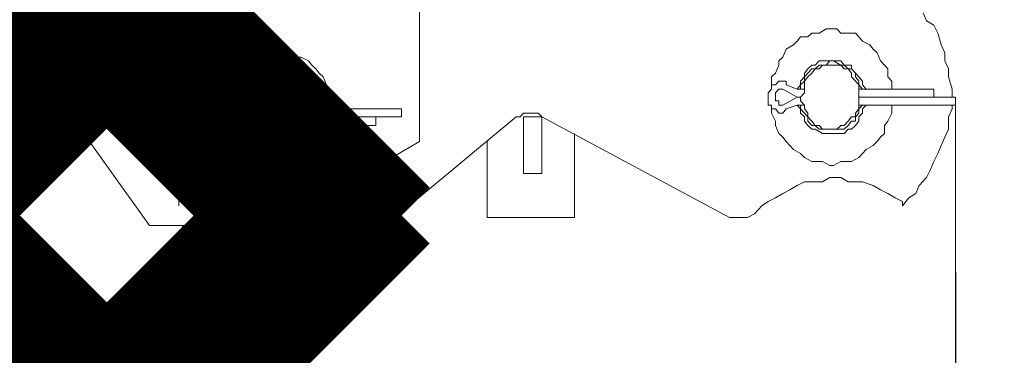
# Model space of a CAD drawing. Extents: x 28 to 546460, y -83399 to 12.
# Drawn here: x 546106 to 546110, y -82035 to -82033 of the extents above; entities that cross this region are included whole.
import ezdxf

# ---------------------------------------------------------------- set-up
doc = ezdxf.new("R2010")
doc.units = 0
doc.header["$MEASUREMENT"] = 0
doc.header["$PDSIZE"] = -1
doc.styles.add('TERMO_Isocpeur', font='isocpeur.ttf')
doc.dimstyles.new('25', dxfattribs={"dimtxt": 2.5, "dimasz": 3, "dimexe": 1.25, "dimexo": 0.625, "dimtad": 1, "dimtoh": 1, "dimdec": 0, "dimlfac": 25, "dimdsep": 46, "dimtxsty": 'TERMO_Isocpeur', "dimcen": 2.5, "dimclrt": 256, "dimadec": 0, "dimazin": 0, "dimtm": 1e-09, "dimtfac": 1, "dimtdec": 0, "dimtmove": 0, "dimatfit": 3, "dimfxl": 1, "dimlwd": -1, "dimlwe": -1, "dimarcsym": 0})

# ---------------------------------------------------------------- blocks, each defined once
blk = doc.blocks.new('*D277')
at = {"color": 0, "ltscale": 15, "transparency": 16777216}
for p, q in [((546109.3977, -82034.2452), (546109.3977, -82056.008)), ((546084.6066, -82043.8122), (546084.6066, -82056.008)), ((546087.6066, -82054.758), (546106.3977, -82054.758))]:
    blk.add_line(p, q, dxfattribs=at)
at = {"color": 0, "lineweight": 50, "ltscale": 15, "transparency": 16777216}
for points in [[(546087.6066, -82054.258), (546087.6066, -82055.258), (546084.6066, -82054.758)], [(546106.3977, -82054.258), (546106.3977, -82055.258), (546109.3977, -82054.758)]]:
    blk.add_solid(points, dxfattribs=at)
at = {"layer": 'Defpoints', "color": 0, "lineweight": 50, "ltscale": 15, "transparency": 16777216}
for p in [(546109.3977, -82033.6202), (546084.6066, -82043.1872), (546109.3977, -82054.758)]:
    blk.add_point(p, dxfattribs=at)
at = {"lineweight": 50, "ltscale": 15, "transparency": 16777216, "insert": (546097.0022, -82052.883), "char_height": 2.5, "attachment_point": 5, "style": 'TERMO_Isocpeur'}
blk.add_mtext('690', dxfattribs=at)
blk = doc.blocks.new('*D278')
at = {"color": 0, "ltscale": 15, "transparency": 16777216}
for p, q in [((546111.6527, -82032.9584), (546116.4629, -82032.9584)), ((546115.2129, -82041.9736), (546115.2129, -82035.9584)), ((546100.7627, -82044.9736), (546116.4629, -82044.9736))]:
    blk.add_line(p, q, dxfattribs=at)
at = {"color": 0, "lineweight": 50, "ltscale": 15, "transparency": 16777216}
for points in [[(546114.7129, -82035.9584), (546115.7129, -82035.9584), (546115.2129, -82032.9584)], [(546114.7129, -82041.9736), (546115.7129, -82041.9736), (546115.2129, -82044.9736)]]:
    blk.add_solid(points, dxfattribs=at)
at = {"layer": 'Defpoints', "color": 0, "lineweight": 50, "ltscale": 15, "transparency": 16777216}
for p in [(546111.0277, -82032.9584), (546115.2129, -82032.9584), (546100.1377, -82044.9736)]:
    blk.add_point(p, dxfattribs=at)
at = {"lineweight": 50, "ltscale": 15, "transparency": 16777216, "insert": (546113.3379, -82038.966), "char_height": 2.5, "attachment_point": 5, "rotation": 90, "style": 'TERMO_Isocpeur'}
blk.add_mtext('300', dxfattribs=at)

msp = doc.modelspace()

# ---------------------------------------------------------------- linework, layer by layer
at = {"color": 3, "lineweight": 50, "const_width": 0.7}
for points in [[(546107.1795, -82034.1761), (546105.2545, -82032.2511)], [(546107.1795, -82032.2511), (546105.2545, -82034.1761)]]:
    msp.add_lwpolyline(points, dxfattribs=at)
at = {"lineweight": 0}
for points in [[(546107.3886, -82032.1502), (546107.3886, -82033.7564)], [(546105.9475, -82033.47), (546105.9475, -82033.2136)], [(546106.4865, -82033.9967), (546106.4865, -82033.2737)], [(546109.385, -82033.5901), (546109.385, -82033.5601), (546109.3705, -82033.514), (546109.3705, -82033.484), (546109.3578, -82033.4539), (546109.3578, -82033.4239), (546109.3433, -82033.3939), (546109.3306, -82033.3498), (546109.3161, -82033.3198), (546109.2888, -82033.3037), (546109.2761, -82033.2737)], [(546109.385, -82033.5901), (546109.385, -82033.5601), (546109.3705, -82033.514), (546109.3705, -82033.484), (546109.3578, -82033.4539), (546109.3578, -82033.4239), (546109.3433, -82033.3939), (546109.3306, -82033.3498), (546109.3161, -82033.3198), (546109.2888, -82033.3037), (546109.2761, -82033.2737)], [(546109.385, -82033.5901), (546109.385, -82033.5601), (546109.3705, -82033.514), (546109.3705, -82033.484), (546109.3578, -82033.4539), (546109.3578, -82033.4239), (546109.3433, -82033.3939), (546109.3306, -82033.3498), (546109.3161, -82033.3198), (546109.2888, -82033.3037), (546109.2761, -82033.2737)], [(546109.385, -82033.5901), (546109.385, -82033.5601), (546109.3705, -82033.514), (546109.3705, -82033.484), (546109.3578, -82033.4539), (546109.3578, -82033.4239), (546109.3433, -82033.3939), (546109.3306, -82033.3498), (546109.3161, -82033.3198), (546109.2888, -82033.3037), (546109.2761, -82033.2737)], [(546109.385, -82033.5901), (546109.385, -82033.5601), (546109.3705, -82033.514), (546109.3705, -82033.484), (546109.3578, -82033.4539), (546109.3578, -82033.4239), (546109.3433, -82033.3939), (546109.3306, -82033.3498), (546109.3161, -82033.3198), (546109.2888, -82033.3037), (546109.2761, -82033.2737)], [(546109.385, -82033.5901), (546109.385, -82033.5601), (546109.3705, -82033.514), (546109.3705, -82033.484), (546109.3578, -82033.4539), (546109.3578, -82033.4239), (546109.3433, -82033.3939), (546109.3306, -82033.3498), (546109.3161, -82033.3198), (546109.2888, -82033.3037), (546109.2761, -82033.2737)], [(546109.385, -82033.5901), (546109.385, -82033.5601), (546109.3705, -82033.514), (546109.3705, -82033.484), (546109.3578, -82033.4539), (546109.3578, -82033.4239), (546109.3433, -82033.3939), (546109.3306, -82033.3498), (546109.3161, -82033.3198), (546109.2888, -82033.3037), (546109.2761, -82033.2737)], [(546109.385, -82033.5901), (546109.385, -82033.5601), (546109.3705, -82033.514), (546109.3705, -82033.484), (546109.3578, -82033.4539), (546109.3578, -82033.4239), (546109.3433, -82033.3939), (546109.3306, -82033.3498), (546109.3161, -82033.3198), (546109.2888, -82033.3037), (546109.2761, -82033.2737)], [(546109.385, -82033.5901), (546109.385, -82033.5601), (546109.3705, -82033.514), (546109.3705, -82033.484), (546109.3578, -82033.4539), (546109.3578, -82033.4239), (546109.3433, -82033.3939), (546109.3306, -82033.3498), (546109.3161, -82033.3198), (546109.2888, -82033.3037), (546109.2761, -82033.2737)], [(546109.385, -82033.5901), (546109.385, -82033.5601), (546109.3705, -82033.514), (546109.3705, -82033.484), (546109.3578, -82033.4539), (546109.3578, -82033.4239), (546109.3433, -82033.3939), (546109.3306, -82033.3498), (546109.3161, -82033.3198), (546109.2888, -82033.3037), (546109.2761, -82033.2737)], [(546109.1582, -82033.5601), (546109.1582, -82033.5301), (546109.1436, -82033.514), (546109.1436, -82033.484), (546109.1309, -82033.47), (546109.1164, -82033.4539), (546109.1037, -82033.4239), (546109.0892, -82033.4099), (546109.0765, -82033.3939), (546109.0493, -82033.3798), (546109.0347, -82033.3638), (546109.022, -82033.3498), (546108.9948, -82033.3498), (546108.9676, -82033.3498), (546108.9531, -82033.3338), (546108.9258, -82033.3338), (546108.9131, -82033.3338), (546108.8859, -82033.3498), (546108.8587, -82033.3498), (546108.8442, -82033.3638), (546108.8169, -82033.3638), (546108.8042, -82033.3798), (546108.7897, -82033.3939), (546108.7625, -82033.4099), (546108.7498, -82033.4399), (546108.7353, -82033.4539), (546108.7353, -82033.47), (546108.7226, -82033.5), (546108.708, -82033.514), (546108.708, -82033.5441)], [(546106.6317, -82033.6342), (546106.6317, -82033.6042), (546106.6317, -82033.5901), (546106.6462, -82033.5601), (546106.6589, -82033.5441), (546106.6735, -82033.514), (546106.6862, -82033.5), (546106.7007, -82033.484), (546106.7134, -82033.47), (546106.7279, -82033.4539), (546106.7551, -82033.4399), (546106.7678, -82033.4399), (546106.7951, -82033.4239), (546106.8223, -82033.4239), (546106.8368, -82033.4239), (546106.864, -82033.4239), (546106.8767, -82033.4239), (546106.904, -82033.4239), (546106.9312, -82033.4399), (546106.9457, -82033.4399), (546106.9729, -82033.4539), (546106.9856, -82033.47), (546107.0001, -82033.484), (546107.0129, -82033.5), (546107.0274, -82033.514), (546107.0401, -82033.5441), (546107.0492, -82033.5601), (546107.0637, -82033.5901), (546107.0637, -82033.6042), (546107.0637, -82033.6342), (546107.0764, -82033.6342)], [(546106.3776, -82034.0708), (546105.9475, -82033.47)], [(546109.062, -82033.5601), (546109.0493, -82033.5441), (546109.0493, -82033.5301), (546109.0347, -82033.514), (546109.022, -82033.5), (546109.0075, -82033.484), (546109.0075, -82033.47), (546108.9803, -82033.47), (546108.9676, -82033.4539), (546108.9531, -82033.4539), (546108.9404, -82033.4539), (546108.9258, -82033.4539), (546108.9131, -82033.4539), (546108.8859, -82033.4539), (546108.8714, -82033.47), (546108.8587, -82033.47), (546108.8442, -82033.484), (546108.8315, -82033.5), (546108.8315, -82033.514), (546108.8169, -82033.5301), (546108.8169, -82033.5441), (546108.8042, -82033.5601)], [(546109.0493, -82033.5601), (546109.0347, -82033.5441), (546109.0347, -82033.5301), (546109.022, -82033.514), (546109.022, -82033.5), (546109.0075, -82033.484), (546108.9948, -82033.484), (546108.9803, -82033.47), (546108.9676, -82033.47), (546108.9404, -82033.4539), (546108.9258, -82033.4539), (546108.9131, -82033.47), (546108.8986, -82033.47), (546108.8859, -82033.47), (546108.8714, -82033.484), (546108.8587, -82033.484), (546108.8442, -82033.5), (546108.8315, -82033.514), (546108.8315, -82033.5301), (546108.8169, -82033.5441), (546108.8169, -82033.5601)], [(546106.7279, -82033.6342), (546106.7279, -82033.6202), (546106.7406, -82033.6042), (546106.7406, -82033.5901), (546106.7551, -82033.5741), (546106.7678, -82033.5601), (546106.7824, -82033.5601), (546106.7951, -82033.5441), (546106.8096, -82033.5301), (546106.8223, -82033.5301), (546106.8495, -82033.5301), (546106.864, -82033.5301), (546106.8767, -82033.5301), (546106.8912, -82033.5441), (546106.904, -82033.5441), (546106.9185, -82033.5601), (546106.9312, -82033.5601), (546106.9457, -82033.5741), (546106.9584, -82033.5901), (546106.9584, -82033.6042), (546106.9729, -82033.6342)], [(546106.8495, -82033.5441), (546106.8368, -82033.5441), (546106.8096, -82033.5441), (546106.7951, -82033.5601), (546106.7824, -82033.5601), (546106.7678, -82033.5741), (546106.7678, -82033.5901), (546106.7551, -82033.6042), (546106.7406, -82033.6202), (546106.7406, -82033.6342)], [(546106.8495, -82033.5441), (546106.8368, -82033.5441), (546106.8096, -82033.5441), (546106.7951, -82033.5601), (546106.7824, -82033.5601), (546106.7678, -82033.5741), (546106.7678, -82033.5901), (546106.7551, -82033.6042), (546106.7406, -82033.6202), (546106.7406, -82033.6342)], [(546106.7406, -82033.6342), (546106.7406, -82033.6202), (546106.7406, -82033.6042), (546106.7551, -82033.5901), (546106.7678, -82033.5741), (546106.7824, -82033.5741), (546106.7951, -82033.5601), (546106.8096, -82033.5441), (546106.8223, -82033.5441), (546106.8368, -82033.5441), (546106.8495, -82033.5441), (546106.864, -82033.5441), (546106.8767, -82033.5441), (546106.904, -82033.5601), (546106.9185, -82033.5601), (546106.9312, -82033.5741), (546106.9312, -82033.5901), (546106.9457, -82033.6042), (546106.9584, -82033.6202), (546106.9584, -82033.6342)], [(546108.7625, -82033.5441), (546108.7625, -82033.5301), (546108.7498, -82033.5301), (546108.7353, -82033.5301), (546108.7226, -82033.5441), (546108.708, -82033.5441), (546108.708, -82033.5601), (546108.6953, -82033.5741), (546108.6953, -82033.5901), (546108.6953, -82033.6042), (546108.6953, -82033.6202), (546108.708, -82033.6202), (546108.708, -82033.6342), (546108.7226, -82033.6342), (546108.7353, -82033.6502), (546108.7498, -82033.6502), (546108.7625, -82033.6342)], [(546108.8042, -82033.5601), (546108.7625, -82033.5441)], [(546108.7498, -82033.5601), (546108.7353, -82033.5601), (546108.7226, -82033.5741), (546108.7226, -82033.5901), (546108.7226, -82033.6042), (546108.7353, -82033.6042), (546108.7353, -82033.6202), (546108.7498, -82033.6202)], [(546108.8042, -82033.5901), (546108.7498, -82033.5601)], [(546108.8042, -82033.5601), (546108.8315, -82033.5601)], [(546109.0347, -82033.5601), (546109.3161, -82033.5601)], [(546109.3161, -82033.5901), (546109.3161, -82033.5601)], [(546106.6862, -82033.7263), (546106.6735, -82033.7263), (546106.6589, -82033.7263), (546106.6462, -82033.7263), (546106.6317, -82033.7103), (546106.619, -82033.6963), (546106.619, -82033.6803), (546106.619, -82033.6642), (546106.619, -82033.6502), (546106.619, -82033.6342), (546106.6317, -82033.6202), (546106.6462, -82033.6202), (546106.6589, -82033.6202), (546106.6735, -82033.6202), (546106.6862, -82033.6202)], [(546106.7279, -82033.6342), (546106.6862, -82033.6202)], [(546108.708, -82033.6202), (546108.708, -82033.6502), (546108.7226, -82033.6803), (546108.7226, -82033.6963), (546108.7353, -82033.7263), (546108.7498, -82033.7403), (546108.7625, -82033.7564), (546108.777, -82033.7704), (546108.7897, -82033.7864), (546108.8169, -82033.8004), (546108.8315, -82033.8164), (546108.8587, -82033.8305), (546108.8714, -82033.8305), (546108.8986, -82033.8305), (546108.9258, -82033.8465), (546108.9404, -82033.8465), (546108.9676, -82033.8305), (546108.9803, -82033.8305), (546109.0075, -82033.8305), (546109.0347, -82033.8164), (546109.0493, -82033.8004), (546109.062, -82033.7864), (546109.0892, -82033.7704), (546109.1037, -82033.7564), (546109.1164, -82033.7403), (546109.1309, -82033.7263), (546109.1309, -82033.6963), (546109.1436, -82033.6803), (546109.1582, -82033.6502), (546109.1582, -82033.6202)], [(546108.8042, -82033.5901), (546108.7498, -82033.6202)], [(546108.8042, -82033.6202), (546108.7625, -82033.6342)], [(546108.8042, -82033.5901), (546108.8169, -82033.5901)], [(546108.8042, -82033.6202), (546108.8169, -82033.6342), (546108.8169, -82033.6502), (546108.8315, -82033.6642), (546108.8315, -82033.6803), (546108.8442, -82033.6963), (546108.8587, -82033.7103), (546108.8714, -82033.7103), (546108.8986, -82033.7263), (546108.9131, -82033.7263), (546108.9258, -82033.7263), (546108.9404, -82033.7263), (546108.9531, -82033.7263), (546108.9803, -82033.7263), (546108.9948, -82033.7103), (546109.0075, -82033.7103), (546109.022, -82033.6963), (546109.0347, -82033.6803), (546109.0347, -82033.6642), (546109.0493, -82033.6502), (546109.0493, -82033.6342), (546109.062, -82033.6202)], [(546108.8042, -82033.6202), (546108.8315, -82033.6202)], [(546108.8169, -82033.6202), (546108.8169, -82033.6342), (546108.8315, -82033.6502), (546108.8442, -82033.6642), (546108.8442, -82033.6803), (546108.8587, -82033.6963), (546108.8714, -82033.6963), (546108.8859, -82033.7103), (546108.8986, -82033.7103), (546108.9131, -82033.7103), (546108.9404, -82033.7103), (546108.9531, -82033.7103), (546108.9676, -82033.7103), (546108.9803, -82033.7103), (546108.9948, -82033.6963), (546109.0075, -82033.6803), (546109.022, -82033.6803), (546109.022, -82033.6642), (546109.0347, -82033.6502), (546109.0347, -82033.6342), (546109.0493, -82033.6202)], [(546109.0347, -82033.5901), (546109.3977, -82033.5901)], [(546109.0347, -82033.6202), (546109.3977, -82033.6202)], [(546109.1981, -82033.9967), (546109.2217, -82033.9666), (546109.2489, -82033.9506), (546109.2616, -82033.9206), (546109.2888, -82033.8905), (546109.3034, -82033.8605), (546109.3161, -82033.8305), (546109.3306, -82033.8004), (546109.3433, -82033.7704), (546109.3578, -82033.7403), (546109.3705, -82033.7103), (546109.3705, -82033.6642), (546109.385, -82033.6342), (546109.385, -82033.6202)], [(546109.1981, -82033.9967), (546109.2217, -82033.9666), (546109.2489, -82033.9506), (546109.2616, -82033.9206), (546109.2888, -82033.8905), (546109.3034, -82033.8605), (546109.3161, -82033.8305), (546109.3306, -82033.8004), (546109.3433, -82033.7704), (546109.3578, -82033.7403), (546109.3705, -82033.7103), (546109.3705, -82033.6642), (546109.385, -82033.6342), (546109.385, -82033.6202)], [(546109.1981, -82033.9967), (546109.2217, -82033.9666), (546109.2489, -82033.9506), (546109.2616, -82033.9206), (546109.2888, -82033.8905), (546109.3034, -82033.8605), (546109.3161, -82033.8305), (546109.3306, -82033.8004), (546109.3433, -82033.7704), (546109.3578, -82033.7403), (546109.3705, -82033.7103), (546109.3705, -82033.6642), (546109.385, -82033.6342), (546109.385, -82033.6202)], [(546109.1981, -82033.9967), (546109.2217, -82033.9666), (546109.2489, -82033.9506), (546109.2616, -82033.9206), (546109.2888, -82033.8905), (546109.3034, -82033.8605), (546109.3161, -82033.8305), (546109.3306, -82033.8004), (546109.3433, -82033.7704), (546109.3578, -82033.7403), (546109.3705, -82033.7103), (546109.3705, -82033.6642), (546109.385, -82033.6342), (546109.385, -82033.6202)], [(546109.1981, -82033.9967), (546109.2217, -82033.9666), (546109.2489, -82033.9506), (546109.2616, -82033.9206), (546109.2888, -82033.8905), (546109.3034, -82033.8605), (546109.3161, -82033.8305), (546109.3306, -82033.8004), (546109.3433, -82033.7704), (546109.3578, -82033.7403), (546109.3705, -82033.7103), (546109.3705, -82033.6642), (546109.385, -82033.6342), (546109.385, -82033.6202)], [(546109.1981, -82033.9967), (546109.2217, -82033.9666), (546109.2489, -82033.9506), (546109.2616, -82033.9206), (546109.2888, -82033.8905), (546109.3034, -82033.8605), (546109.3161, -82033.8305), (546109.3306, -82033.8004), (546109.3433, -82033.7704), (546109.3578, -82033.7403), (546109.3705, -82033.7103), (546109.3705, -82033.6642), (546109.385, -82033.6342), (546109.385, -82033.6202)], [(546109.1981, -82033.9967), (546109.2217, -82033.9666), (546109.2489, -82033.9506), (546109.2616, -82033.9206), (546109.2888, -82033.8905), (546109.3034, -82033.8605), (546109.3161, -82033.8305), (546109.3306, -82033.8004), (546109.3433, -82033.7704), (546109.3578, -82033.7403), (546109.3705, -82033.7103), (546109.3705, -82033.6642), (546109.385, -82033.6342), (546109.385, -82033.6202)], [(546109.1981, -82033.9967), (546109.2217, -82033.9666), (546109.2489, -82033.9506), (546109.2616, -82033.9206), (546109.2888, -82033.8905), (546109.3034, -82033.8605), (546109.3161, -82033.8305), (546109.3306, -82033.8004), (546109.3433, -82033.7704), (546109.3578, -82033.7403), (546109.3705, -82033.7103), (546109.3705, -82033.6642), (546109.385, -82033.6342), (546109.385, -82033.6202)], [(546109.1981, -82033.9967), (546109.2217, -82033.9666), (546109.2489, -82033.9506), (546109.2616, -82033.9206), (546109.2888, -82033.8905), (546109.3034, -82033.8605), (546109.3161, -82033.8305), (546109.3306, -82033.8004), (546109.3433, -82033.7704), (546109.3578, -82033.7403), (546109.3705, -82033.7103), (546109.3705, -82033.6642), (546109.385, -82033.6342), (546109.385, -82033.6202)], [(546109.1981, -82033.9967), (546109.2217, -82033.9666), (546109.2489, -82033.9506), (546109.2616, -82033.9206), (546109.2888, -82033.8905), (546109.3034, -82033.8605), (546109.3161, -82033.8305), (546109.3306, -82033.8004), (546109.3433, -82033.7704), (546109.3578, -82033.7403), (546109.3705, -82033.7103), (546109.3705, -82033.6642), (546109.385, -82033.6342), (546109.385, -82033.6202)], [(546109.3977, -82033.5901), (546109.3977, -82033.6202)], [(546106.6735, -82033.6963), (546106.6589, -82033.6963), (546106.6462, -82033.6963), (546106.6462, -82033.6803), (546106.6317, -82033.6803), (546106.6317, -82033.6642), (546106.6462, -82033.6642), (546106.6462, -82033.6502), (546106.6589, -82033.6502), (546106.6589, -82033.6342), (546106.6735, -82033.6502)], [(546106.7279, -82033.6642), (546106.6735, -82033.6502)], [(546106.7279, -82033.6342), (546106.7406, -82033.6342)], [(546106.9584, -82033.6342), (546107.3214, -82033.6342)], [(546107.3214, -82033.6642), (546107.3214, -82033.6342)], [(546107.7515, -82033.6642), (546107.7661, -82033.6642), (546107.7788, -82033.6502), (546107.7933, -82033.6502), (546107.806, -82033.6502), (546107.8205, -82033.6502), (546107.8332, -82033.6502), (546107.8477, -82033.6642)], [(546107.7515, -82033.6642), (546107.7661, -82033.6642), (546107.7788, -82033.6502), (546107.7933, -82033.6502), (546107.806, -82033.6502), (546107.8205, -82033.6502), (546107.8332, -82033.6502), (546107.8477, -82033.6642)], [(546107.7515, -82033.6642), (546107.7661, -82033.6642), (546107.7788, -82033.6502), (546107.7933, -82033.6502), (546107.806, -82033.6502), (546107.8205, -82033.6502), (546107.8332, -82033.6502), (546107.8477, -82033.6642)], [(546107.7515, -82033.6642), (546107.7661, -82033.6642), (546107.7788, -82033.6502), (546107.7933, -82033.6502), (546107.806, -82033.6502), (546107.8205, -82033.6502), (546107.8332, -82033.6502), (546107.8477, -82033.6642)], [(546107.7515, -82033.6642), (546107.7661, -82033.6642), (546107.7788, -82033.6502), (546107.7933, -82033.6502), (546107.806, -82033.6502), (546107.8205, -82033.6502), (546107.8332, -82033.6502), (546107.8477, -82033.6642)], [(546107.7515, -82033.6642), (546107.7661, -82033.6642), (546107.7788, -82033.6502), (546107.7933, -82033.6502), (546107.806, -82033.6502), (546107.8205, -82033.6502), (546107.8332, -82033.6502), (546107.8477, -82033.6642)], [(546107.7515, -82033.6642), (546107.7661, -82033.6642), (546107.7788, -82033.6502), (546107.7933, -82033.6502), (546107.806, -82033.6502), (546107.8205, -82033.6502), (546107.8332, -82033.6502), (546107.8477, -82033.6642)], [(546107.7515, -82033.6642), (546107.7661, -82033.6642), (546107.7788, -82033.6502), (546107.7933, -82033.6502), (546107.806, -82033.6502), (546107.8205, -82033.6502), (546107.8332, -82033.6502), (546107.8477, -82033.6642)], [(546107.7515, -82033.6642), (546107.7661, -82033.6642), (546107.7788, -82033.6502), (546107.7933, -82033.6502), (546107.806, -82033.6502), (546107.8205, -82033.6502), (546107.8332, -82033.6502), (546107.8477, -82033.6642)], [(546107.7515, -82033.6642), (546107.7661, -82033.6642), (546107.7788, -82033.6502), (546107.7933, -82033.6502), (546107.806, -82033.6502), (546107.8205, -82033.6502), (546107.8332, -82033.6502), (546107.8477, -82033.6642)], [(546107.0764, -82033.6963), (546107.0637, -82033.7263), (546107.0637, -82033.7403), (546107.0492, -82033.7704), (546107.0492, -82033.7864), (546107.0401, -82033.8164), (546107.0274, -82033.8305), (546107.0129, -82033.8465), (546106.9856, -82033.8605), (546106.9729, -82033.8765), (546106.9584, -82033.8905), (546106.9312, -82033.9066), (546106.9185, -82033.9066), (546106.8912, -82033.9206), (546106.864, -82033.9206), (546106.8495, -82033.9206), (546106.8223, -82033.9206), (546106.8096, -82033.9206), (546106.7824, -82033.9066), (546106.7551, -82033.9066), (546106.7406, -82033.8905), (546106.7279, -82033.8765), (546106.7007, -82033.8605), (546106.6862, -82033.8465), (546106.6735, -82033.8305), (546106.6589, -82033.8004), (546106.6462, -82033.7864), (546106.6462, -82033.7704), (546106.6317, -82033.7403), (546106.6317, -82033.7103)], [(546106.7279, -82033.6642), (546106.6735, -82033.6963)], [(546106.7279, -82033.6963), (546106.6862, -82033.7263)], [(546106.7279, -82033.6803), (546106.7279, -82033.6642)], [(546106.7279, -82033.6642), (546106.7406, -82033.6642)], [(546106.9729, -82033.6963), (546106.9729, -82033.7103), (546106.9584, -82033.7403), (546106.9584, -82033.7564), (546106.9457, -82033.7704), (546106.9312, -82033.7704), (546106.9185, -82033.7864), (546106.904, -82033.8004), (546106.8912, -82033.8004), (546106.8767, -82033.8164), (546106.864, -82033.8164), (546106.8368, -82033.8164), (546106.8223, -82033.8004), (546106.8096, -82033.8004), (546106.7951, -82033.8004), (546106.7824, -82033.7864), (546106.7678, -82033.7704), (546106.7551, -82033.7564), (546106.7406, -82033.7403), (546106.7406, -82033.7263), (546106.7279, -82033.7103), (546106.7279, -82033.6963)], [(546106.7279, -82033.6963), (546106.7406, -82033.6963)], [(546106.9584, -82033.6963), (546106.9584, -82033.7103), (546106.9457, -82033.7263), (546106.9457, -82033.7403), (546106.9312, -82033.7564), (546106.9185, -82033.7704), (546106.904, -82033.7864), (546106.8912, -82033.7864), (546106.8767, -82033.8004), (546106.864, -82033.8004), (546106.8495, -82033.8004), (546106.8368, -82033.8004), (546106.8223, -82033.8004), (546106.7951, -82033.7864), (546106.7824, -82033.7864), (546106.7678, -82033.7704), (546106.7678, -82033.7564), (546106.7551, -82033.7403), (546106.7406, -82033.7263), (546106.7406, -82033.7103), (546106.7406, -82033.6963)], [(546106.7406, -82033.6963), (546106.7406, -82033.7103), (546106.7406, -82033.7263), (546106.7551, -82033.7403), (546106.7678, -82033.7564), (546106.7824, -82033.7704), (546106.7951, -82033.7864), (546106.8096, -82033.7864), (546106.8223, -82033.8004), (546106.8368, -82033.8004), (546106.8495, -82033.8004), (546106.864, -82033.8004), (546106.8767, -82033.8004), (546106.904, -82033.7864), (546106.9185, -82033.7864), (546106.9312, -82033.7704), (546106.9312, -82033.7564), (546106.9457, -82033.7403), (546106.9584, -82033.7263), (546106.9584, -82033.7103), (546106.9584, -82033.6963)], [(546106.7406, -82033.6963), (546106.7406, -82033.7103), (546106.7406, -82033.7263), (546106.7551, -82033.7403), (546106.7678, -82033.7564), (546106.7824, -82033.7704), (546106.7951, -82033.7864), (546106.8096, -82033.7864), (546106.8223, -82033.8004), (546106.8368, -82033.8004), (546106.8495, -82033.8004), (546106.864, -82033.8004), (546106.8767, -82033.8004), (546106.904, -82033.7864), (546106.9185, -82033.7864), (546106.9312, -82033.7704), (546106.9312, -82033.7564), (546106.9457, -82033.7403), (546106.9584, -82033.7263), (546106.9584, -82033.7103), (546106.9584, -82033.6963)], [(546106.7406, -82033.6963), (546106.7406, -82033.7103), (546106.7406, -82033.7263), (546106.7551, -82033.7403), (546106.7678, -82033.7564), (546106.7824, -82033.7704), (546106.7951, -82033.7864), (546106.8096, -82033.7864), (546106.8223, -82033.8004), (546106.8368, -82033.8004), (546106.8495, -82033.8004), (546106.864, -82033.8004), (546106.8767, -82033.8004), (546106.904, -82033.7864), (546106.9185, -82033.7864), (546106.9312, -82033.7704), (546106.9312, -82033.7564), (546106.9457, -82033.7403), (546106.9584, -82033.7263), (546106.9584, -82033.7103), (546106.9584, -82033.6963)], [(546106.9584, -82033.6642), (546107.3214, -82033.6642)], [(546106.9584, -82033.6963), (546107.2252, -82033.6963)], [(546107.2252, -82034.1008), (546107.7515, -82033.6642)], [(546107.2252, -82034.1008), (546107.7515, -82033.6642)], [(546107.2252, -82034.1008), (546107.7515, -82033.6642)], [(546107.2252, -82034.1008), (546107.7515, -82033.6642)], [(546107.2252, -82034.1008), (546107.7515, -82033.6642)], [(546107.2252, -82034.1008), (546107.7515, -82033.6642)], [(546107.2252, -82034.1008), (546107.7515, -82033.6642)], [(546107.2252, -82034.1008), (546107.7515, -82033.6642)], [(546107.2252, -82034.1008), (546107.7515, -82033.6642)], [(546107.2252, -82034.1008), (546107.7515, -82033.6642)], [(546107.2252, -82033.6642), (546107.2252, -82033.6963)], [(546107.8477, -82033.6642), (546107.7788, -82033.6642)], [(546107.7788, -82033.6642), (546107.7788, -82033.8765)], [(546107.8477, -82033.6642), (546108.5501, -82034.0407)], [(546107.8477, -82033.6642), (546108.5501, -82034.0407)], [(546107.8477, -82033.6642), (546108.5501, -82034.0407)], [(546107.8477, -82033.6642), (546108.5501, -82034.0407)], [(546107.8477, -82033.6642), (546108.5501, -82034.0407)], [(546107.8477, -82033.6642), (546108.5501, -82034.0407)], [(546107.8477, -82033.6642), (546108.5501, -82034.0407)], [(546107.8477, -82033.6642), (546108.5501, -82034.0407)], [(546107.8477, -82033.6642), (546108.5501, -82034.0407)], [(546107.8477, -82033.6642), (546108.5501, -82034.0407)], [(546107.8477, -82033.8765), (546107.8477, -82033.6642)], [(546107.9693, -82034.0407), (546107.9693, -82033.7263)], [(546107.3886, -82033.7564), (546106.8495, -82034.0708)], [(546107.6426, -82033.7564), (546107.6426, -82034.0407)], [(546107.7788, -82033.8765), (546107.8477, -82033.8765)], [(546108.6173, -82034.0407), (546108.6445, -82034.0267), (546108.6717, -82033.9967), (546108.6953, -82033.9807), (546108.7226, -82033.9666), (546108.7498, -82033.9506), (546108.777, -82033.9366), (546108.8042, -82033.9206), (546108.8315, -82033.9066), (546108.8714, -82033.9066), (546108.8986, -82033.9066), (546108.9258, -82033.8905), (546108.9676, -82033.8905), (546108.9948, -82033.9066), (546109.022, -82033.9066), (546109.0493, -82033.9066), (546109.0892, -82033.9206), (546109.1164, -82033.9366), (546109.1436, -82033.9506), (546109.1709, -82033.9666), (546109.1981, -82033.9807), (546109.1981, -82033.9967)], [(546108.6173, -82034.0407), (546108.6445, -82034.0267), (546108.6717, -82033.9967), (546108.6953, -82033.9807), (546108.7226, -82033.9666), (546108.7498, -82033.9506), (546108.777, -82033.9366), (546108.8042, -82033.9206), (546108.8315, -82033.9066), (546108.8714, -82033.9066), (546108.8986, -82033.9066), (546108.9258, -82033.8905), (546108.9676, -82033.8905), (546108.9948, -82033.9066), (546109.022, -82033.9066), (546109.0493, -82033.9066), (546109.0892, -82033.9206), (546109.1164, -82033.9366), (546109.1436, -82033.9506), (546109.1709, -82033.9666), (546109.1981, -82033.9807), (546109.1981, -82033.9967)], [(546108.6173, -82034.0407), (546108.6445, -82034.0267), (546108.6717, -82033.9967), (546108.6953, -82033.9807), (546108.7226, -82033.9666), (546108.7498, -82033.9506), (546108.777, -82033.9366), (546108.8042, -82033.9206), (546108.8315, -82033.9066), (546108.8714, -82033.9066), (546108.8986, -82033.9066), (546108.9258, -82033.8905), (546108.9676, -82033.8905), (546108.9948, -82033.9066), (546109.022, -82033.9066), (546109.0493, -82033.9066), (546109.0892, -82033.9206), (546109.1164, -82033.9366), (546109.1436, -82033.9506), (546109.1709, -82033.9666), (546109.1981, -82033.9807), (546109.1981, -82033.9967)], [(546108.6173, -82034.0407), (546108.6445, -82034.0267), (546108.6717, -82033.9967), (546108.6953, -82033.9807), (546108.7226, -82033.9666), (546108.7498, -82033.9506), (546108.777, -82033.9366), (546108.8042, -82033.9206), (546108.8315, -82033.9066), (546108.8714, -82033.9066), (546108.8986, -82033.9066), (546108.9258, -82033.8905), (546108.9676, -82033.8905), (546108.9948, -82033.9066), (546109.022, -82033.9066), (546109.0493, -82033.9066), (546109.0892, -82033.9206), (546109.1164, -82033.9366), (546109.1436, -82033.9506), (546109.1709, -82033.9666), (546109.1981, -82033.9807), (546109.1981, -82033.9967)], [(546108.6173, -82034.0407), (546108.6445, -82034.0267), (546108.6717, -82033.9967), (546108.6953, -82033.9807), (546108.7226, -82033.9666), (546108.7498, -82033.9506), (546108.777, -82033.9366), (546108.8042, -82033.9206), (546108.8315, -82033.9066), (546108.8714, -82033.9066), (546108.8986, -82033.9066), (546108.9258, -82033.8905), (546108.9676, -82033.8905), (546108.9948, -82033.9066), (546109.022, -82033.9066), (546109.0493, -82033.9066), (546109.0892, -82033.9206), (546109.1164, -82033.9366), (546109.1436, -82033.9506), (546109.1709, -82033.9666), (546109.1981, -82033.9807), (546109.1981, -82033.9967)], [(546108.6173, -82034.0407), (546108.6445, -82034.0267), (546108.6717, -82033.9967), (546108.6953, -82033.9807), (546108.7226, -82033.9666), (546108.7498, -82033.9506), (546108.777, -82033.9366), (546108.8042, -82033.9206), (546108.8315, -82033.9066), (546108.8714, -82033.9066), (546108.8986, -82033.9066), (546108.9258, -82033.8905), (546108.9676, -82033.8905), (546108.9948, -82033.9066), (546109.022, -82033.9066), (546109.0493, -82033.9066), (546109.0892, -82033.9206), (546109.1164, -82033.9366), (546109.1436, -82033.9506), (546109.1709, -82033.9666), (546109.1981, -82033.9807), (546109.1981, -82033.9967)], [(546108.6173, -82034.0407), (546108.6445, -82034.0267), (546108.6717, -82033.9967), (546108.6953, -82033.9807), (546108.7226, -82033.9666), (546108.7498, -82033.9506), (546108.777, -82033.9366), (546108.8042, -82033.9206), (546108.8315, -82033.9066), (546108.8714, -82033.9066), (546108.8986, -82033.9066), (546108.9258, -82033.8905), (546108.9676, -82033.8905), (546108.9948, -82033.9066), (546109.022, -82033.9066), (546109.0493, -82033.9066), (546109.0892, -82033.9206), (546109.1164, -82033.9366), (546109.1436, -82033.9506), (546109.1709, -82033.9666), (546109.1981, -82033.9807), (546109.1981, -82033.9967)], [(546108.6173, -82034.0407), (546108.6445, -82034.0267), (546108.6717, -82033.9967), (546108.6953, -82033.9807), (546108.7226, -82033.9666), (546108.7498, -82033.9506), (546108.777, -82033.9366), (546108.8042, -82033.9206), (546108.8315, -82033.9066), (546108.8714, -82033.9066), (546108.8986, -82033.9066), (546108.9258, -82033.8905), (546108.9676, -82033.8905), (546108.9948, -82033.9066), (546109.022, -82033.9066), (546109.0493, -82033.9066), (546109.0892, -82033.9206), (546109.1164, -82033.9366), (546109.1436, -82033.9506), (546109.1709, -82033.9666), (546109.1981, -82033.9807), (546109.1981, -82033.9967)], [(546108.6173, -82034.0407), (546108.6445, -82034.0267), (546108.6717, -82033.9967), (546108.6953, -82033.9807), (546108.7226, -82033.9666), (546108.7498, -82033.9506), (546108.777, -82033.9366), (546108.8042, -82033.9206), (546108.8315, -82033.9066), (546108.8714, -82033.9066), (546108.8986, -82033.9066), (546108.9258, -82033.8905), (546108.9676, -82033.8905), (546108.9948, -82033.9066), (546109.022, -82033.9066), (546109.0493, -82033.9066), (546109.0892, -82033.9206), (546109.1164, -82033.9366), (546109.1436, -82033.9506), (546109.1709, -82033.9666), (546109.1981, -82033.9807), (546109.1981, -82033.9967)], [(546108.6173, -82034.0407), (546108.6445, -82034.0267), (546108.6717, -82033.9967), (546108.6953, -82033.9807), (546108.7226, -82033.9666), (546108.7498, -82033.9506), (546108.777, -82033.9366), (546108.8042, -82033.9206), (546108.8315, -82033.9066), (546108.8714, -82033.9066), (546108.8986, -82033.9066), (546108.9258, -82033.8905), (546108.9676, -82033.8905), (546108.9948, -82033.9066), (546109.022, -82033.9066), (546109.0493, -82033.9066), (546109.0892, -82033.9206), (546109.1164, -82033.9366), (546109.1436, -82033.9506), (546109.1709, -82033.9666), (546109.1981, -82033.9807), (546109.1981, -82033.9967)], [(546106.9856, -82033.9967), (546107.0129, -82033.9967), (546107.0401, -82034.0107), (546107.0637, -82034.0267), (546107.0891, -82034.0407), (546107.1163, -82034.0568), (546107.1308, -82034.0708)], [(546107.6426, -82034.0407), (546107.9693, -82034.0407)], [(546108.5501, -82034.0407), (546108.6173, -82034.0407)], [(546108.5501, -82034.0407), (546108.6173, -82034.0407)], [(546108.5501, -82034.0407), (546108.6173, -82034.0407)], [(546108.5501, -82034.0407), (546108.6173, -82034.0407)], [(546108.5501, -82034.0407), (546108.6173, -82034.0407)], [(546108.5501, -82034.0407), (546108.6173, -82034.0407)], [(546108.5501, -82034.0407), (546108.6173, -82034.0407)], [(546108.5501, -82034.0407), (546108.6173, -82034.0407)], [(546108.5501, -82034.0407), (546108.6173, -82034.0407)], [(546108.5501, -82034.0407), (546108.6173, -82034.0407)], [(546106.8495, -82034.0708), (546106.3776, -82034.0708)], [(546106.501, -82034.0708), (546106.501, -82034.0868)], [(546106.501, -82034.0868), (546106.5373, -82034.1168)], [(546106.501, -82034.0868), (546106.5373, -82034.1168)], [(546106.501, -82034.0868), (546106.5373, -82034.1168)], [(546106.501, -82034.0868), (546106.5373, -82034.1168)], [(546106.501, -82034.0868), (546106.5373, -82034.1168)], [(546106.501, -82034.0868), (546106.5373, -82034.1168)], [(546106.501, -82034.0868), (546106.5373, -82034.1168)], [(546106.501, -82034.0868), (546106.5373, -82034.1168)], [(546106.501, -82034.0868), (546106.5373, -82034.1168)], [(546106.501, -82034.0868), (546106.5373, -82034.1168)], [(546106.55, -82034.1168), (546106.5773, -82034.1008), (546106.6045, -82034.0708)], [(546107.1308, -82034.0708), (546107.1581, -82034.0868), (546107.1708, -82034.1008)], [(546107.1708, -82034.1008), (546107.2252, -82034.1008)], [(546107.1708, -82034.1008), (546107.2252, -82034.1008)], [(546107.1708, -82034.1008), (546107.2252, -82034.1008)], [(546107.1708, -82034.1008), (546107.2252, -82034.1008)], [(546107.1708, -82034.1008), (546107.2252, -82034.1008)], [(546107.1708, -82034.1008), (546107.2252, -82034.1008)], [(546107.1708, -82034.1008), (546107.2252, -82034.1008)], [(546107.1708, -82034.1008), (546107.2252, -82034.1008)], [(546107.1708, -82034.1008), (546107.2252, -82034.1008)], [(546107.1708, -82034.1008), (546107.2252, -82034.1008)], [(546106.5373, -82034.1168), (546106.55, -82034.1168)], [(546106.5373, -82034.1168), (546106.55, -82034.1168)], [(546106.5373, -82034.1168), (546106.55, -82034.1168)], [(546106.5373, -82034.1168), (546106.55, -82034.1168)], [(546106.5373, -82034.1168), (546106.55, -82034.1168)], [(546106.5373, -82034.1168), (546106.55, -82034.1168)], [(546106.5373, -82034.1168), (546106.55, -82034.1168)], [(546106.5373, -82034.1168), (546106.55, -82034.1168)], [(546106.5373, -82034.1168), (546106.55, -82034.1168)], [(546106.5373, -82034.1168), (546106.55, -82034.1168)]]:
    msp.add_lwpolyline(points, dxfattribs=at)
for points in [[(546109.0347, -82033.5901), (546109.0347, -82033.5741), (546109.0347, -82033.5601), (546109.0347, -82033.5441), (546109.022, -82033.5301), (546109.0075, -82033.514), (546109.0075, -82033.5), (546108.9948, -82033.484), (546108.9803, -82033.484), (546108.9676, -82033.47), (546108.9531, -82033.47), (546108.9258, -82033.47), (546108.9131, -82033.47), (546108.8986, -82033.47), (546108.8859, -82033.484), (546108.8714, -82033.484), (546108.8587, -82033.5), (546108.8442, -82033.514), (546108.8315, -82033.5301), (546108.8315, -82033.5601), (546108.8315, -82033.5741), (546108.8169, -82033.5901), (546108.8169, -82033.6042), (546108.8315, -82033.6202), (546108.8315, -82033.6342), (546108.8442, -82033.6502), (546108.8442, -82033.6642), (546108.8587, -82033.6803), (546108.8714, -82033.6963), (546108.8859, -82033.6963), (546108.8986, -82033.7103), (546108.9131, -82033.7103), (546108.9258, -82033.7103), (546108.9404, -82033.7103), (546108.9531, -82033.7103), (546108.9676, -82033.6963), (546108.9803, -82033.6963), (546108.9948, -82033.6803), (546109.0075, -82033.6642), (546109.022, -82033.6642), (546109.022, -82033.6502), (546109.0347, -82033.6342), (546109.0347, -82033.6202)], [(546106.9584, -82033.6642), (546106.9584, -82033.6502), (546106.9584, -82033.6342), (546106.9457, -82033.6202), (546106.9457, -82033.6042), (546106.9312, -82033.5901), (546106.9185, -82033.5741), (546106.904, -82033.5741), (546106.8912, -82033.5601), (546106.8767, -82033.5601), (546106.864, -82033.5441), (546106.8495, -82033.5441), (546106.8368, -82033.5441), (546106.8223, -82033.5601), (546106.8096, -82033.5601), (546106.7951, -82033.5741), (546106.7824, -82033.5741), (546106.7678, -82033.5901), (546106.7551, -82033.6042), (546106.7551, -82033.6202), (546106.7406, -82033.6342), (546106.7406, -82033.6502), (546106.7406, -82033.6642), (546106.7406, -82033.6803), (546106.7406, -82033.6963), (546106.7551, -82033.7103), (546106.7551, -82033.7263), (546106.7678, -82033.7403), (546106.7824, -82033.7564), (546106.7824, -82033.7704), (546106.7951, -82033.7704), (546106.8096, -82033.7864), (546106.8368, -82033.7864), (546106.8495, -82033.7864), (546106.864, -82033.7864), (546106.8767, -82033.7864), (546106.8912, -82033.7864), (546106.904, -82033.7704), (546106.9185, -82033.7704), (546106.9312, -82033.7564), (546106.9312, -82033.7403), (546106.9457, -82033.7263), (546106.9584, -82033.7103), (546106.9584, -82033.6963), (546106.9584, -82033.6803)]]:
    msp.add_lwpolyline(points, close=True, dxfattribs=at)
at = {"color": 2, "lineweight": 50, "const_width": 0.7}
for points in [[(546107.1795, -82035.816), (546105.2545, -82033.891)], [(546107.1795, -82033.891), (546105.2545, -82035.816)]]:
    msp.add_lwpolyline(points, dxfattribs=at)
at = {"color": 0, "lineweight": 0}
msp.add_lwpolyline([(546109.3977, -82033.6202), (546109.3977, -82051.3462)], dxfattribs=at)

# ---------------------------------------------------------------- dimensions: what is measured, and where the dimension line sits
at = {"color": 0, "lineweight": 50, "ltscale": 15}
dim = msp.add_linear_dim(base=(546115.2129, -82032.9584), p1=(546100.1377, -82044.9736), p2=(546111.0277, -82032.9584), angle=90, dimstyle='25', override={"dimtxsty": 'TERMO_Isocpeur'}, dxfattribs=at)
dim.commit()
dim.dimension.update_dxf_attribs({"geometry": '*D278', "text_midpoint": (546113.3379, -82038.966)})
dim = msp.add_linear_dim(base=(546109.3977, -82054.758), p1=(546084.6066, -82043.1872), p2=(546109.3977, -82033.6202), text='690', dimstyle='25', override={"dimtxsty": 'TERMO_Isocpeur'}, dxfattribs=at)
dim.commit()
dim.dimension.update_dxf_attribs({"geometry": '*D277', "text_midpoint": (546097.0022, -82052.883)})

doc.saveas('drawing.dxf')
